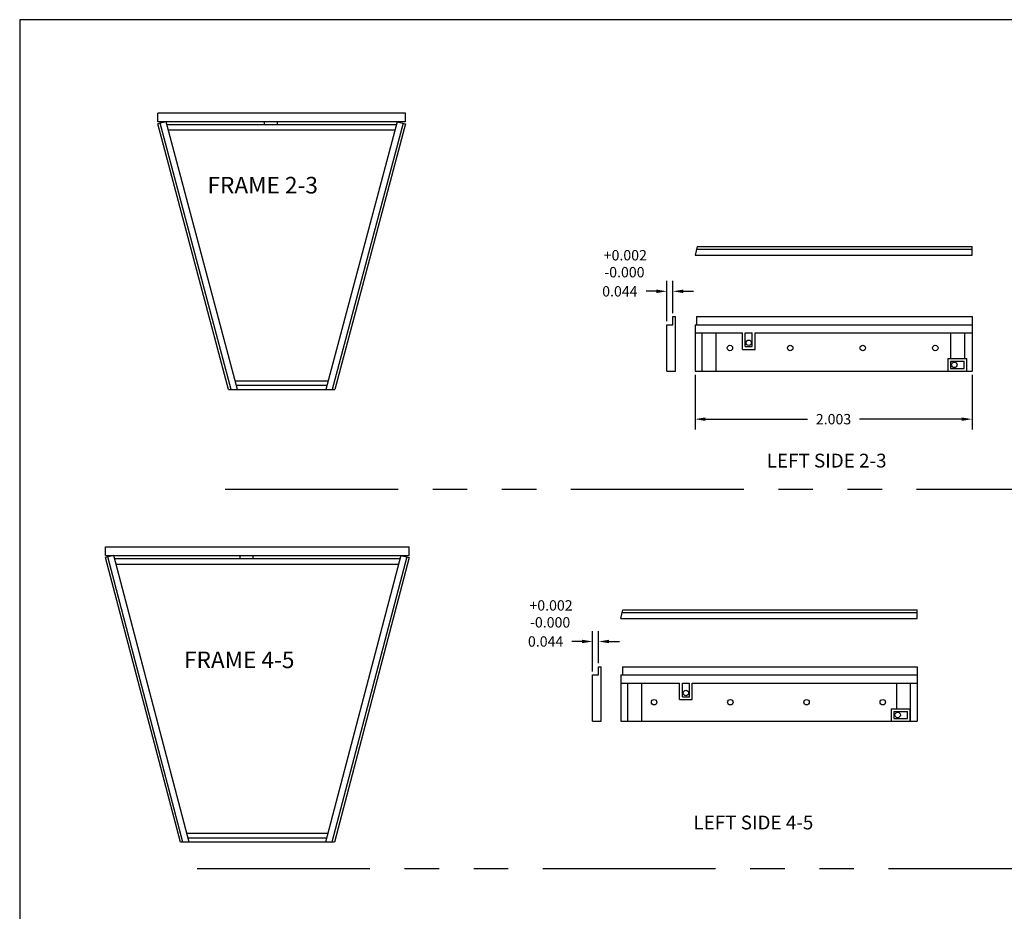
# Model space of a CAD drawing. Extents: x -109.2 to -74.3, y -26.6 to -11.1.
# Drawn here: x -109.2 to -102.1, y -17.6 to -11.1 of the extents above; entities that cross this region are included whole.
import ezdxf

# ---------------------------------------------------------------- set-up
doc = ezdxf.new("R2010")
doc.units = 0
doc.header["$MEASUREMENT"] = 0
doc.linetypes.add('PHANTOM', pattern=[2.5, 1.25, -0.25, 0.25, -0.25, 0.25, -0.25])
doc.layers.get('Defpoints').update_dxf_attribs({"linetype": 'CONTINUOUS'})
for name, color, linetype in [('BACK', 6, 'CONTINUOUS'), ('BORDER', 7, 'CONTINUOUS'), ('GREEN', 3, 'CONTINUOUS'), ('PHANTOM', 6, 'PHANTOM'), ('TEXT', 1, 'CONTINUOUS')]:
    doc.layers.add(name, color=color, linetype=linetype)
doc.styles.add('SIMPLEX', font='SIMPLEX')
doc.dimstyles.get("Standard").update_dxf_attribs({"dimtxt": 0.18, "dimasz": 0.18, "dimexe": 0.18, "dimexo": 0.0625, "dimgap": 0.09, "dimtad": 0, "dimtih": 1, "dimtoh": 1, "dimdec": 4, "dimzin": 0, "dimdsep": 46, "dimtxsty": 'Standard', "dimcen": 0.09, "dimadec": 0, "dimazin": 0, "dimtfac": 1, "dimtdec": 4, "dimtofl": 0, "dimtmove": 0, "dimatfit": 3, "dimfxl": 1, "dimtolj": 1, "dimtzin": 0, "dimarcsym": 0})

# ---------------------------------------------------------------- blocks, each defined once
blk = doc.blocks.new('CSIZE')
at = {"layer": 'BORDER'}
for p, q in [((0, 15.435), (0, 0)), ((20, 15.435), (0, 15.435))]:
    blk.add_line(p, q, dxfattribs=at)
blk = doc.blocks.new('*D19')
at = {"layer": 'Defpoints', "color": 0, "transparency": 16777216}
for p in [(-104.5559, -13.1042), (-104.5119, -13.2874), (-104.5559, -13.3464)]:
    blk.add_point(p, dxfattribs=at)
at = {"layer": 'TEXT', "color": 0, "lineweight": -2, "transparency": 16777216}
for p, q in [((-104.5559, -13.3204), (-104.5559, -13.0292)), ((-104.5119, -13.2614), (-104.5119, -13.0292)), ((-104.631, -13.1042), (-104.706, -13.1042)), ((-104.4369, -13.1042), (-104.3619, -13.1042))]:
    blk.add_line(p, q, dxfattribs=at)
at = {"layer": 'TEXT', "color": 0, "transparency": 16777216}
for points in [[(-104.631, -13.0917), (-104.631, -13.1167), (-104.5559, -13.1042)], [(-104.4369, -13.0917), (-104.4369, -13.1167), (-104.5119, -13.1042)]]:
    blk.add_solid(points, dxfattribs=at)
at = {"layer": 'TEXT', "color": 0, "transparency": 16777216, "insert": (-104.8953, -13.1042), "char_height": 0.07501, "attachment_point": 5, "style": 'SIMPLEX'}
blk.add_mtext('\\A1;0.044', dxfattribs=at)
blk = doc.blocks.new('*D21')
at = {"layer": 'Defpoints', "color": 0, "transparency": 16777216}
for p in [(-104.3518, -13.6811), (-102.3484, -13.6811), (-104.3518, -14.0287)]:
    blk.add_point(p, dxfattribs=at)
at = {"layer": 'TEXT', "color": 0, "lineweight": -2, "transparency": 16777216}
for p, q in [((-104.3518, -13.7072), (-104.3518, -14.1037)), ((-102.3484, -13.7072), (-102.3484, -14.1037)), ((-104.2768, -14.0287), (-103.5376, -14.0287)), ((-102.4234, -14.0287), (-103.1626, -14.0287))]:
    blk.add_line(p, q, dxfattribs=at)
at = {"layer": 'TEXT', "color": 0, "transparency": 16777216}
for points in [[(-104.2768, -14.0162), (-104.2768, -14.0412), (-104.3518, -14.0287)], [(-102.4234, -14.0162), (-102.4234, -14.0412), (-102.3484, -14.0287)]]:
    blk.add_solid(points, dxfattribs=at)
at = {"layer": 'TEXT', "color": 0, "transparency": 16777216, "insert": (-103.3501, -14.0287), "char_height": 0.07501, "attachment_point": 5, "style": 'SIMPLEX'}
blk.add_mtext('\\A1;2.003', dxfattribs=at)
blk = doc.blocks.new('*D35')
at = {"layer": 'Defpoints', "color": 0, "transparency": 16777216}
for p in [(-105.0931, -15.6364), (-105.0931, -15.8786), (-105.0491, -15.8196)]:
    blk.add_point(p, dxfattribs=at)
at = {"layer": 'TEXT', "color": 0, "lineweight": -2, "transparency": 16777216}
for p, q in [((-105.0931, -15.8526), (-105.0931, -15.5614)), ((-105.0491, -15.7936), (-105.0491, -15.5614)), ((-105.1681, -15.6364), (-105.2431, -15.6364)), ((-104.9741, -15.6364), (-104.8991, -15.6364))]:
    blk.add_line(p, q, dxfattribs=at)
at = {"layer": 'TEXT', "color": 0, "transparency": 16777216}
for points in [[(-105.1681, -15.6239), (-105.1681, -15.6489), (-105.0931, -15.6364)], [(-104.9741, -15.6239), (-104.9741, -15.6489), (-105.0491, -15.6364)]]:
    blk.add_solid(points, dxfattribs=at)
at = {"layer": 'TEXT', "color": 0, "transparency": 16777216, "insert": (-105.4324, -15.6364), "char_height": 0.07501, "attachment_point": 5, "style": 'SIMPLEX'}
blk.add_mtext('\\A1;0.044', dxfattribs=at)

msp = doc.modelspace()

# ---------------------------------------------------------------- linework, layer by layer
at = {"layer": 'BACK'}
for p, q in [((-106.4449, -11.8156), (-108.2373, -11.8156)), ((-108.2373, -11.8776), (-108.2373, -11.8156)), ((-106.4449, -11.8776), (-106.4449, -11.8156)), ((-106.4449, -11.8776), (-108.2373, -11.8776)), ((-108.1774, -11.8776), (-108.2373, -11.8936)), ((-107.4668, -11.8776), (-107.4668, -11.8999)), ((-107.3728, -11.8776), (-107.3728, -11.8999)), ((-106.5048, -11.8776), (-106.4449, -11.8936)), ((-106.5107, -11.8999), (-108.1715, -11.8999)), ((-106.5213, -11.9396), (-108.1609, -11.9396)), ((-102.3484, -12.8422), (-102.3484, -12.7802)), ((-104.5119, -13.3464), (-104.5119, -13.2874)), ((-104.5119, -13.2874), (-104.4939, -13.2874)), ((-104.4939, -13.6811), (-104.4939, -13.2874)), ((-104.3401, -13.2874), (-104.3401, -13.3464)), ((-102.3484, -13.2874), (-102.3484, -13.6811)), ((-104.5559, -13.6811), (-104.5559, -13.3464)), ((-104.5559, -13.3464), (-104.5119, -13.3464)), ((-104.3518, -13.3464), (-104.3518, -13.6811)), ((-104.3018, -13.4055), (-104.3018, -13.6811)), ((-104.2018, -13.4055), (-104.2018, -13.6811)), ((-104.0085, -13.5237), (-104.0085, -13.4055)), ((-103.9888, -13.504), (-103.9888, -13.4055)), ((-103.9376, -13.504), (-103.9376, -13.4055)), ((-103.9179, -13.5237), (-103.9179, -13.4055)), ((-102.5038, -13.4055), (-102.5038, -13.5906)), ((-102.4038, -13.4055), (-102.4038, -13.5906)), ((-102.5235, -13.5906), (-102.3857, -13.5906)), ((-102.3857, -13.6811), (-102.3857, -13.5906)), ((-102.5038, -13.6103), (-102.4054, -13.6103)), ((-102.5038, -13.6615), (-102.4054, -13.6615)), ((-102.4054, -13.6615), (-102.4054, -13.6103)), ((-104.5559, -13.6811), (-104.4939, -13.6811)), ((-107.677, -13.7513), (-107.0052, -13.7513)), ((-107.014, -13.7841), (-107.6683, -13.7841)), ((-107.6605, -13.8133), (-107.0217, -13.8133)), ((-108.615, -14.9522), (-106.419, -14.9522)), ((-108.615, -15.0142), (-108.615, -14.9522)), ((-106.419, -15.0142), (-106.419, -14.9522)), ((-108.615, -15.0142), (-106.419, -15.0142)), ((-108.555, -15.0142), (-108.615, -15.03)), ((-106.479, -15.0142), (-106.419, -15.03)), ((-108.5387, -15.0762), (-106.4953, -15.0762)), ((-104.889, -15.4704), (-104.8727, -15.4084)), ((-102.7452, -15.4704), (-102.7452, -15.4084)), ((-105.0931, -16.2133), (-105.0931, -15.8786)), ((-105.0931, -15.8786), (-105.0491, -15.8786)), ((-105.0491, -15.8786), (-105.0491, -15.8196)), ((-105.0491, -15.8196), (-105.0311, -15.8196)), ((-105.0311, -16.2133), (-105.0311, -15.8196)), ((-104.889, -15.8786), (-104.889, -16.2133)), ((-104.8774, -15.8196), (-104.8774, -15.8786)), ((-102.7452, -15.8196), (-102.7452, -16.2133)), ((-104.839, -15.9377), (-104.839, -16.2133)), ((-104.739, -15.9377), (-104.739, -16.2133)), ((-104.463, -16.0558), (-104.463, -15.9377)), ((-104.4433, -16.0362), (-104.4433, -15.9377)), ((-104.3921, -16.0362), (-104.3921, -15.9377)), ((-104.3725, -16.0558), (-104.3725, -15.9377)), ((-102.8952, -15.9377), (-102.8952, -16.1228)), ((-102.7952, -15.9377), (-102.7952, -16.2133)), ((-102.933, -16.1228), (-102.7952, -16.1228)), ((-102.9133, -16.1425), (-102.8149, -16.1425)), ((-102.8149, -16.1936), (-102.8149, -16.1425)), ((-102.7952, -16.2133), (-102.7952, -16.1228)), ((-105.0931, -16.2133), (-105.0311, -16.2133)), ((-102.9133, -16.1936), (-102.8149, -16.1936)), ((-107.0079, -17.0255), (-108.0261, -17.0255)), ((-107.0166, -17.0584), (-108.0174, -17.0584)), ((-107.0242, -17.0875), (-108.0098, -17.0875))]:
    msp.add_line(p, q, dxfattribs=at)
at = {"layer": 'BACK', "extrusion": (-1, -4.30211e-15, 6.15827e-17)}
for p, q in [((-107.706, -13.8133), (-108.2199, -11.889)), ((-107.6605, -13.8133), (-108.1774, -11.8776)), ((-106.5048, -11.8776), (-107.0217, -13.8133)), ((-106.4623, -11.889), (-106.9762, -13.8133)), ((-107.7247, -13.8133), (-108.2373, -11.8936)), ((-106.4449, -11.8936), (-106.9576, -13.8133))]:
    msp.add_line(p, q, dxfattribs=at)
at = {"layer": 'BACK', "extrusion": (0.258028, 0.966137, 6.15827e-17)}
for p, q in [((-104.3401, -12.7982), (-102.3484, -12.7982)), ((-104.3353, -12.7802), (-102.3484, -12.7802)), ((-104.3518, -12.8422), (-102.3484, -12.8422)), ((-104.3401, -13.2874), (-102.3484, -13.2874)), ((-104.3518, -13.3464), (-102.3484, -13.3464)), ((-104.3518, -13.4055), (-104.0085, -13.4055)), ((-103.9888, -13.4055), (-103.9376, -13.4055)), ((-103.9179, -13.4055), (-102.3484, -13.4055)), ((-104.0085, -13.5237), (-103.9179, -13.5237)), ((-103.9888, -13.504), (-103.9376, -13.504)), ((-104.3518, -13.6811), (-102.3484, -13.6811))]:
    msp.add_line(p, q, dxfattribs=at)
at = {"layer": 'BACK', "extrusion": (0.966137, -0.258028, 6.15827e-17)}
for p, q in [((-102.5235, -13.5906), (-102.5235, -13.6811)), ((-102.5038, -13.6103), (-102.5038, -13.6615))]:
    msp.add_line(p, q, dxfattribs=at)
at = {"layer": 'BACK', "extrusion": (-1, 1.69864e-14, 6.245e-17)}
for p, q in [((-108.0553, -17.0875), (-108.5976, -15.0254)), ((-108.0098, -17.0875), (-108.555, -15.0142)), ((-106.479, -15.0142), (-107.0242, -17.0875)), ((-106.4364, -15.0254), (-106.9787, -17.0875)), ((-108.0739, -17.0875), (-108.615, -15.03)), ((-108.5492, -15.0363), (-106.4848, -15.0363)), ((-106.419, -15.03), (-106.9601, -17.0875))]:
    msp.add_line(p, q, dxfattribs=at)
at = {"layer": 'BACK', "extrusion": (0.254331, 0.967117, 6.245e-17)}
for p, q in [((-104.8774, -15.4264), (-102.7452, -15.4264)), ((-104.8727, -15.4084), (-102.7452, -15.4084)), ((-104.889, -15.4704), (-102.7452, -15.4704)), ((-104.889, -15.8786), (-102.7452, -15.8786)), ((-104.8774, -15.8196), (-102.7452, -15.8196)), ((-104.8807, -15.9377), (-104.463, -15.9377)), ((-104.4433, -15.9377), (-104.3921, -15.9377)), ((-104.3725, -15.9377), (-102.7452, -15.9377)), ((-104.463, -16.0558), (-104.3725, -16.0558)), ((-104.4433, -16.0362), (-104.3921, -16.0362)), ((-104.889, -16.2133), (-102.7452, -16.2133))]:
    msp.add_line(p, q, dxfattribs=at)
at = {"layer": 'BACK', "extrusion": (0.967117, -0.254331, 6.245e-17)}
for p, q in [((-102.933, -16.1228), (-102.933, -16.2133)), ((-102.9133, -16.1425), (-102.9133, -16.1936))]:
    msp.add_line(p, q, dxfattribs=at)
at = {"layer": 'BACK'}
for centre in [(-103.9632, -13.4764), (-104.0992, -13.5138), (-103.6635, -13.5138), (-103.1387, -13.5138), (-102.6139, -13.5138), (-102.4763, -13.6359), (-104.4177, -16.0086), (-104.6475, -16.0755), (-104.0963, -16.0755), (-103.5452, -16.0755), (-102.994, -16.0755), (-102.8858, -16.1681)]:
    msp.add_circle(centre, 0.0197, dxfattribs=at)
at = {"layer": 'GREEN'}
for p, q in [((-107.6427, -15.0142), (-107.6427, -15.0363)), ((-107.5487, -15.0142), (-107.5487, -15.0363)), ((-108.0098, -17.0875), (-108.0739, -17.0875)), ((-106.9601, -17.0875), (-107.0242, -17.0875))]:
    msp.add_line(p, q, dxfattribs=at)
at = {"layer": 'PHANTOM', "ltscale": 0.25}
for p, q in [((-104.3353, -12.7802), (-104.3518, -12.8422)), ((-107.7247, -13.8133), (-107.6605, -13.8133)), ((-107.0217, -13.8133), (-106.9576, -13.8133))]:
    msp.add_line(p, q, dxfattribs=at)
at = {"layer": 'PHANTOM'}
for p, q in [((-107.7492, -14.5356), (-90.2133, -14.5356)), ((-107.9526, -17.2768), (-90.3489, -17.2768))]:
    msp.add_line(p, q, dxfattribs=at)

# ---------------------------------------------------------------- block references
at = {"layer": 'TEXT'}
msp.add_blockref('CSIZE', (-109.236, -26.575), dxfattribs=at)

# ---------------------------------------------------------------- texts
at = {"layer": 'BACK'}
msp.add_text('%%UFRAME 2-3', height=0.12, dxfattribs=at).set_placement((-107.8775, -12.3966))
at = {"layer": 'TEXT', "style": 'SIMPLEX'}
for s, p in [('LEFT SIDE 2-3', (-103.8334, -14.3784)), ('LEFT SIDE 4-5', (-104.363, -16.9954))]:
    msp.add_text(s, height=0.1, dxfattribs=at).set_placement(p)
at = {"layer": 'TEXT'}
msp.add_text('%%UFRAME 4-5', height=0.12, dxfattribs=at).set_placement((-108.0474, -15.8291))
at = {"layer": 'TEXT', "char_height": 0.075, "attachment_point": 5, "style": 'SIMPLEX'}
for s, insert in [('+0.002', (-104.856, -12.853)), ('-0.000', (-104.8625, -12.9755)), ('+0.002', (-105.3932, -15.3852)), ('-0.000', (-105.3997, -15.5077))]:
    msp.add_mtext(s, dxfattribs=dict(at, insert=insert))

# ---------------------------------------------------------------- dimensions: what is measured, and where the dimension line sits
at = {"layer": 'TEXT'}
for base, p1, p2, picture, middle in [((-104.5559, -13.1042), (-104.5119, -13.2874), (-104.5559, -13.3464), '*D19', (-104.8953, -13.1042)), ((-105.0931, -15.6364), (-105.0491, -15.8196), (-105.0931, -15.8786), '*D35', (-105.4324, -15.6364))]:
    dim = msp.add_linear_dim(base=base, p1=p1, p2=p2, angle=180, dimstyle='Standard', override={"dimscale": 0.4167, "dimdec": 3, "dimtxsty": 'SIMPLEX', "dimtdec": 1}, dxfattribs=at)
    dim.commit()
    dim.dimension.update_dxf_attribs({"geometry": picture, "text_midpoint": middle})
dim = msp.add_linear_dim(base=(-104.3518, -14.0287), p1=(-102.3484, -13.6811), p2=(-104.3518, -13.6811), dimstyle='Standard', override={"dimscale": 0.4167, "dimdec": 3, "dimtxsty": 'SIMPLEX', "dimtdec": 1}, dxfattribs=at)
dim.commit()
dim.dimension.update_dxf_attribs({"geometry": '*D21', "text_midpoint": (-103.3501, -14.0287)})

doc.saveas('drawing.dxf')
